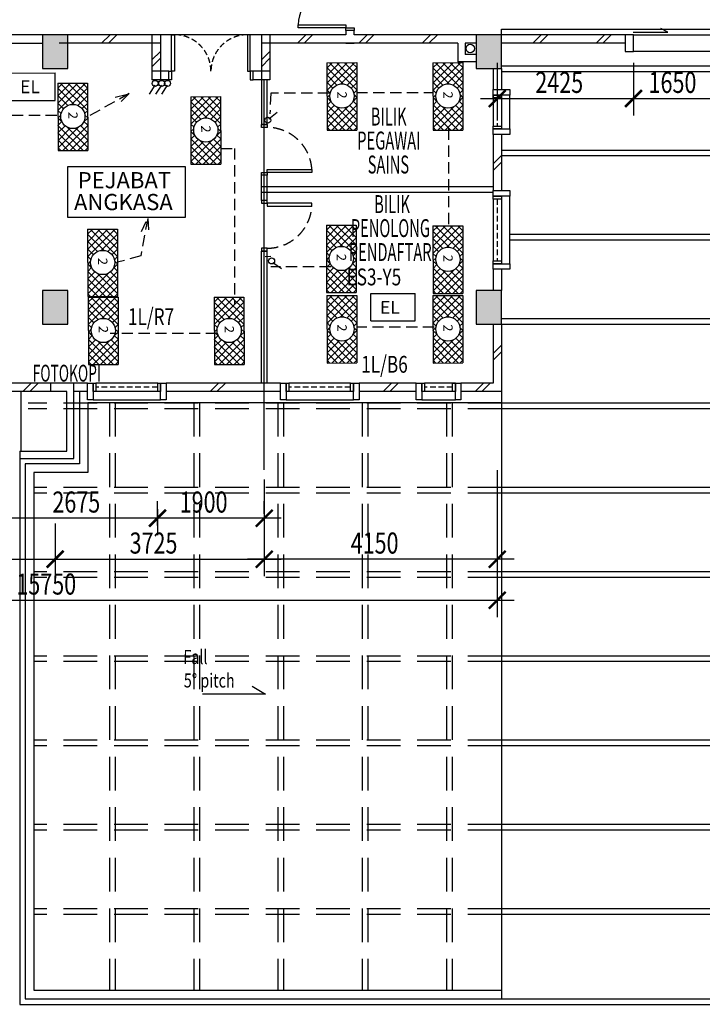
# Model space of a CAD drawing. Extents: x -106 to 162693, y 3828 to 118030.
# Drawn here: x 23912 to 36069, y 21479 to 39005 of the extents above; entities that cross this region are included whole.
import ezdxf

# ---------------------------------------------------------------- set-up
doc = ezdxf.new("R2010")
doc.units = 0
doc.header["$LTSCALE"] = 800
doc.header["$MEASUREMENT"] = 0
doc.linetypes.add('HIDDEN', pattern=[0.375, 0.25, -0.125])
for name, color, linetype in [('$AUDIT-BAD-LAYER', 7, 'Continuous'), ('AR-WL HATCH', 9, 'Continuous'), ('ELECT', 7, 'Continuous'), ('LIGHT', 2, 'Continuous')]:
    doc.layers.add(name, color=color, linetype=linetype)
doc.styles.add('ARIAL', font='ARIAL.TTF', dxfattribs={"height": 100})
doc.styles.add('ROMANS', font='romans.shx', dxfattribs={"width": 0.75})
doc.styles.add('ROMANS-SPEC', font='ROMANS.shx', dxfattribs={"width": 0.85})
doc.styles.add('TX3', font='romans.shx', dxfattribs={"width": 0.75})
doc.dimstyles.new('D-150', dxfattribs={"dimtxt": 325, "dimasz": 250, "dimexe": 250, "dimexo": 150, "dimgap": 100, "dimtad": 1, "dimdec": 0, "dimzin": 0, "dimdsep": 46, "dimtxsty": 'ROMANS-SPEC', "dimblk": 'ARCHTICK', "dimcen": 0, "dimdle": 250, "dimclrd": 9, "dimclre": 9, "dimclrt": 7, "dimadec": 0, "dimazin": 0, "dimtfac": 1, "dimtdec": 0, "dimtix": 1, "dimtmove": 2, "dimatfit": 0, "dimfxl": 60, "dimtolj": 1, "dimtzin": 0, "dimarcsym": 1})

# ---------------------------------------------------------------- blocks, each defined once
blk = doc.blocks.new('*X81')
at = {"color": 0, "linetype": 'Continuous'}
for p, q in [((70908, 42402), (71394, 42889)), ((70908, 42535), (71262, 42889)), ((70908, 42668), (71129, 42889)), ((70908, 42800), (70996, 42889)), ((71397, 42359), (70908, 42848)), ((71288, 42601), (70999, 42889)), ((71306, 42715), (71132, 42889)), ((71363, 42790), (71265, 42889)), ((71452, 42834), (71397, 42889)), ((71477, 42839), (71527, 42889)), ((71604, 42815), (71530, 42889)), ((71591, 42821), (71659, 42889)), ((71660, 42359), (72108, 42807)), ((72108, 42444), (71662, 42889)), ((71667, 42764), (71792, 42889)), ((71693, 42525), (72057, 42889)), ((71711, 42676), (71925, 42889)), ((72108, 42576), (71795, 42889)), ((72108, 42709), (71928, 42889)), ((72108, 42841), (72060, 42889)), ((71264, 42359), (70908, 42716)), ((70997, 42359), (71288, 42650)), ((72060, 42359), (71692, 42727)), ((71792, 42359), (72108, 42674)), ((71132, 42359), (70908, 42583)), ((70999, 42359), (70908, 42450)), ((71129, 42359), (71306, 42535)), ((71262, 42359), (71363, 42460)), ((71395, 42359), (71451, 42415)), ((71527, 42359), (71602, 42434)), ((71662, 42359), (71592, 42429)), ((71795, 42359), (71667, 42486)), ((71927, 42359), (71712, 42574)), ((71925, 42359), (72108, 42542)), ((71529, 42359), (71478, 42410)), ((72057, 42359), (72108, 42409))]:
    blk.add_line(p, q, dxfattribs=at)
blk = doc.blocks.new('_ArchTick')
at = {"color": 0, "linetype": 'ByBlock', "const_width": 0.15}
blk.add_lwpolyline([(-0.5, -0.5), (0.5, 0.5)], dxfattribs=at)

msp = doc.modelspace()

# ---------------------------------------------------------------- linework, layer by layer
at = {"layer": '$AUDIT-BAD-LAYER', "color": 1}
for p, q in [((23755, 38055, 2200), (24543, 38056, 2200)), ((24544, 37567, 2200), (24543, 38056, 2200)), ((23756, 37567, 2200), (24544, 37567, 2200)), ((30166, 33643, 2200), (30166, 34132, 2200)), ((30166, 34132, 2200), (30954, 34131, 2200)), ((30954, 33642, 2200), (30954, 34131, 2200)), ((30166, 33643, 2200), (30954, 33642, 2200))]:
    msp.add_line(p, q, dxfattribs=at)
at = {"color": 8, "ltscale": 2}
for p, q in [((28869, 38862, 2200), (28869, 38912, 2200)), ((28869, 38912, 2200), (29718, 38912, 2200)), ((29718, 38912, 2200), (29718, 38862, 2200)), ((24318, 38737, 2200), (17043, 38737, 2200)), ((26418, 38737, 2200), (24618, 38737, 2200)), ((29718, 38737, 2200), (26418, 38737, 2200)), ((26418, 38737, 2200), (26418, 38587, 2200)), ((26418, 38737, 2200), (26418, 37937, 2200)), ((26618, 38087, 2200), (26618, 38737, 2200)), ((26618, 38737, 2200), (26668, 38737, 2200)), ((26668, 38737, 2200), (26668, 38087, 2200)), ((28018, 38737, 2200), (27968, 38737, 2200)), ((27968, 38737, 2200), (27968, 38087, 2200)), ((28018, 38087, 2200), (28018, 38737, 2200)), ((29718, 38862, 2200), (28869, 38862, 2200)), ((29718, 38812, 2200), (29718, 38862, 2200)), ((29718, 38862, 2200), (29868, 38862, 2200)), ((29868, 38812, 2200), (29718, 38812, 2200)), ((29868, 38812, 2200), (29718, 38812, 2200)), ((29718, 38812, 2200), (29718, 38737, 2200)), ((29868, 38862, 2200), (29868, 38812, 2200)), ((29868, 38737, 2200), (29868, 38812, 2200)), ((32043, 38737, 2200), (29868, 38737, 2200)), ((32493, 38837, 2200), (42186, 38837, 2200)), ((32493, 38737, 2200), (32493, 38837, 2200)), ((34693, 38737, 2200), (32493, 38737, 2200)), ((34843, 38737, 2200), (34693, 38737, 2200)), ((34693, 38737, 2200), (34693, 38437, 2200)), ((34843, 38737, 2200), (36493, 38737, 2200)), ((34843, 38437, 2200), (34843, 38737, 2200)), ((17043, 38587, 2200), (24318, 38587, 2200)), ((26418, 38587, 2200), (24618, 38587, 2200)), ((31713, 38587, 2200), (28218, 38587, 2200)), ((29718, 38587, 2200), (29868, 38587, 2200)), ((31713, 38587, 2200), (31713, 38257, 2200)), ((31843, 38587, 2200), (31843, 38387, 2200)), ((32043, 38587, 2200), (31843, 38587, 2200)), ((34693, 38587, 2200), (32493, 38587, 2200)), ((32043, 38387, 2200), (31843, 38387, 2200)), ((34693, 38437, 2200), (34843, 38437, 2200)), ((36493, 38437, 2200), (34843, 38437, 2200)), ((32043, 38257, 2200), (31713, 38257, 2200)), ((26568, 38087, 2200), (26268, 38087, 2200)), ((26568, 37937, 2200), (26568, 38087, 2200)), ((26568, 38087, 2200), (26618, 38087, 2200)), ((26618, 38087, 2200), (26618, 37937, 2200)), ((26668, 38087, 2200), (26618, 38087, 2200)), ((27968, 38087, 2200), (28018, 38087, 2200)), ((28068, 38087, 2200), (28018, 38087, 2200)), ((28018, 38087, 2200), (28018, 37937, 2200)), ((28068, 37937, 2200), (28068, 38087, 2200)), ((28368, 38087, 2200), (28068, 38087, 2200)), ((28068, 37937, 2200), (28068, 38087, 2200)), ((32343, 38137, 2200), (32343, 37762, 2200)), ((32493, 38137, 2200), (32493, 37762, 2200)), ((26568, 37937, 2200), (26268, 37937, 2200)), ((26618, 37937, 2200), (26568, 37937, 2200)), ((28018, 37937, 2200), (28068, 37937, 2200)), ((28368, 37937, 2200), (28068, 37937, 2200)), ((28218, 37937, 2200), (28218, 37137, 2200)), ((28318, 37137, 2200), (28318, 37937, 2200)), ((32343, 37762, 2200), (32643, 37762, 2200)), ((32343, 37662, 2200), (32343, 37762, 2200)), ((32643, 37762, 2200), (32643, 37662, 2200)), ((32643, 37662, 2200), (32343, 37662, 2200)), ((32643, 37062, 2200), (32643, 37662, 2200)), ((28318, 37137, 2200), (28218, 37137, 2200)), ((32343, 37062, 2200), (32643, 37062, 2200)), ((32343, 36962, 2200), (32343, 37062, 2200)), ((32643, 37062, 2200), (32643, 36962, 2200)), ((32343, 36962, 2200), (32343, 35962, 2200)), ((32643, 36962, 2200), (32343, 36962, 2200)), ((32493, 36962, 2200), (32493, 35962, 2200)), ((28218, 35787, 2200), (28218, 36237, 2200)), ((28318, 36237, 2200), (28218, 36237, 2200)), ((28318, 35787, 2200), (28318, 36237, 2200)), ((28218, 36037, 2200), (32343, 36037, 2200)), ((28218, 35937, 2200), (32343, 35937, 2200)), ((32343, 35962, 2200), (32643, 35962, 2200)), ((32343, 35862, 2200), (32343, 35962, 2200)), ((32643, 35962, 2200), (32643, 35862, 2200)), ((28318, 35787, 2200), (28218, 35787, 2200)), ((32643, 35862, 2200), (32343, 35862, 2200)), ((32643, 34662, 2200), (32643, 35862, 2200)), ((28218, 32537, 2200), (28218, 34887, 2200)), ((28318, 34887, 2200), (28218, 34887, 2200)), ((28318, 32537, 2200), (28318, 34887, 2200)), ((28383, 34788, 2200), (28283, 34782, 2200)), ((32343, 34662, 2200), (32643, 34662, 2200)), ((32343, 34562, 2200), (32343, 34662, 2200)), ((32343, 34562, 2200), (32343, 34187, 2200)), ((32643, 34562, 2200), (32343, 34562, 2200)), ((32493, 34562, 2200), (32493, 34187, 2200)), ((32643, 34662, 2200), (32643, 34562, 2200)), ((32343, 33587, 2200), (32343, 32537, 2200)), ((32493, 33587, 2200), (32493, 32387, 2200)), ((24468, 32537, 2200), (22913, 32537, 2200)), ((24468, 32387, 2200), (24468, 32537, 2200)), ((24877, 32537, 2200), (24468, 32537, 2200)), ((25121, 32537, 2200), (24877, 32537, 2200)), ((24877, 31197, 2200), (24877, 32537, 2200)), ((25121, 32237, 2200), (25121, 32537, 2200)), ((25121, 32537, 2200), (25221, 32537, 2200)), ((25221, 32537, 2200), (25221, 32237, 2200)), ((26421, 32237, 2200), (26421, 32537, 2200)), ((26421, 32537, 2200), (26521, 32537, 2200)), ((28555, 32537, 2200), (26521, 32537, 2200)), ((26521, 32537, 2200), (26521, 32237, 2200)), ((28555, 32237, 2200), (28555, 32537, 2200)), ((28555, 32537, 2200), (28655, 32537, 2200)), ((28655, 32537, 2200), (28655, 32237, 2200)), ((29855, 32237, 2200), (29855, 32537, 2200)), ((29855, 32537, 2200), (29955, 32537, 2200)), ((30971, 32537, 2200), (29955, 32537, 2200)), ((29955, 32537, 2200), (29955, 32237, 2200)), ((30971, 32237, 2200), (30971, 32537, 2200)), ((30971, 32537, 2200), (31071, 32537, 2200)), ((31071, 32537, 2200), (31071, 32237, 2200)), ((31671, 32237, 2200), (31671, 32537, 2200)), ((31671, 32537, 2200), (31771, 32537, 2200)), ((32343, 32537, 2200), (31771, 32537, 2200)), ((31771, 32537, 2200), (31771, 32237, 2200)), ((24468, 32387, 2200), (22913, 32387, 2200)), ((24752, 32387, 2200), (24468, 32387, 2200)), ((24752, 31322, 2200), (24752, 32387, 2200)), ((25121, 32387, 2200), (24877, 32387, 2200)), ((28555, 32387, 2200), (26521, 32387, 2200)), ((28893, 32387, 2200), (28655, 32387, 2200)), ((30971, 32387, 2200), (29955, 32387, 2200)), ((31143, 32387, 2200), (31071, 32387, 2200)), ((32493, 32387, 2200), (31771, 32387, 2200)), ((25221, 32237, 2200), (25121, 32237, 2200)), ((25221, 32237, 2200), (26421, 32237, 2200)), ((26521, 32237, 2200), (26421, 32237, 2200)), ((28655, 32237, 2200), (28555, 32237, 2200)), ((28655, 32237, 2200), (29855, 32237, 2200)), ((29955, 32237, 2200), (29855, 32237, 2200)), ((31071, 32237, 2200), (30971, 32237, 2200)), ((31071, 32237, 2200), (31671, 32237, 2200)), ((31771, 32237, 2200), (31671, 32237, 2200)), ((23912, 31322, 2200), (23912, 31197, 2200)), ((23912, 31322, 2200), (24752, 31322, 2200)), ((23912, 31197, 2200), (24877, 31197, 2200))]:
    msp.add_line(p, q, dxfattribs=at)
at = {"color": 8}
for p, q in [((24768, 38737, 2200), (24318, 38737, 2200)), ((24318, 38737, 2200), (24318, 38137, 2200)), ((24768, 38737, 2200), (24318, 38737, 2200)), ((24318, 38737, 2200), (24318, 38137, 2200)), ((24768, 38737, 2200), (24318, 38737, 2200)), ((24318, 38737, 2200), (24318, 38137, 2200)), ((24768, 38137, 2200), (24768, 38737, 2200)), ((24768, 38137, 2200), (24768, 38737, 2200)), ((24768, 38137, 2200), (24768, 38737, 2200)), ((26268, 38737, 2200), (26268, 37937, 2200)), ((28218, 38737, 2200), (28218, 37937, 2200)), ((28368, 38737, 2200), (28368, 37937, 2200)), ((32493, 38737, 2200), (32043, 38737, 2200)), ((32043, 38737, 2200), (32043, 38137, 2200)), ((32493, 38737, 2200), (32043, 38737, 2200)), ((32043, 38737, 2200), (32043, 38137, 2200)), ((32493, 38737, 2200), (32043, 38737, 2200)), ((32043, 38737, 2200), (32043, 38137, 2200)), ((32493, 38737, 2200), (32043, 38737, 2200)), ((32043, 38737, 2200), (32043, 38137, 2200)), ((32493, 38137, 2200), (32493, 38737, 2200)), ((32493, 38137, 2200), (32493, 38737, 2200)), ((32493, 38137, 2200), (32493, 38737, 2200)), ((32493, 38137, 2200), (32493, 38737, 2200)), ((34839, 38781, 2200), (35455, 38781, 2200)), ((35455, 38781, 2200), (35331, 38850, 2200)), ((32418, 38237, 2200), (32418, 37301, 2200)), ((34843, 38237, 2200), (34843, 37301, 2200)), ((34843, 38237, 2200), (34843, 37301, 2200)), ((24318, 38137, 2200), (24768, 38137, 2200)), ((24318, 38137, 2200), (24768, 38137, 2200)), ((24318, 38137, 2200), (24768, 38137, 2200)), ((32043, 38137, 2200), (32493, 38137, 2200)), ((32043, 38137, 2200), (32493, 38137, 2200)), ((32043, 38137, 2200), (32493, 38137, 2200)), ((32043, 38137, 2200), (32493, 38137, 2200)), ((28268, 30992, 2200), (28268, 37937, 2200)), ((32118, 37601, 2200), (35143, 37601, 2200)), ((32343, 37662, 2200), (32343, 37112, 2200)), ((32343, 37612, 2200), (32343, 37662, 2200)), ((32343, 37662, 2200), (32493, 37662, 2200)), ((32493, 37612, 2200), (32343, 37612, 2200)), ((32493, 37662, 2200), (32493, 37112, 2200)), ((32493, 37662, 2200), (32493, 37612, 2200)), ((34543, 37601, 2200), (36793, 37601, 2200)), ((28218, 37087, 2200), (28218, 37137, 2200)), ((28218, 37137, 2200), (28318, 37137, 2200)), ((28318, 37087, 2200), (28218, 37087, 2200)), ((28318, 37137, 2200), (28318, 37087, 2200)), ((32343, 37062, 2200), (32343, 37112, 2200)), ((32343, 37112, 2200), (32493, 37112, 2200)), ((32493, 37062, 2200), (32343, 37062, 2200)), ((32493, 37112, 2200), (32493, 37062, 2200)), ((24769, 36389, 2200), (26861, 36389, 2200)), ((24769, 35481, 2200), (24769, 36389, 2200)), ((26861, 36389, 2200), (26861, 35481, 2200)), ((28218, 36237, 2200), (28218, 36287, 2200)), ((28218, 36287, 2200), (28318, 36287, 2200)), ((28318, 36287, 2200), (28318, 36337, 2200)), ((28318, 36337, 2200), (29116, 36337, 2200)), ((28318, 36287, 2200), (28318, 36237, 2200)), ((29116, 36287, 2200), (28318, 36287, 2200)), ((29116, 36337, 2200), (29116, 36287, 2200)), ((28318, 36237, 2200), (28218, 36237, 2200)), ((28218, 35787, 2200), (28218, 35737, 2200)), ((28318, 35787, 2200), (28218, 35787, 2200)), ((28318, 35737, 2200), (28318, 35787, 2200)), ((32343, 35812, 2200), (32343, 35862, 2200)), ((32343, 35862, 2200), (32493, 35862, 2200)), ((32343, 35812, 2200), (32343, 34712, 2200)), ((32493, 35812, 2200), (32343, 35812, 2200)), ((32493, 35862, 2200), (32493, 35812, 2200)), ((32493, 35812, 2200), (32493, 34712, 2200)), ((28218, 35737, 2200), (28318, 35737, 2200)), ((29116, 35737, 2200), (28318, 35737, 2200)), ((28318, 35737, 2200), (28318, 35687, 2200)), ((28318, 35687, 2200), (29116, 35687, 2200)), ((29116, 35687, 2200), (29116, 35737, 2200)), ((26861, 35481, 2200), (24769, 35481, 2200)), ((28218, 34937, 2200), (28218, 34887, 2200)), ((28318, 34937, 2200), (28218, 34937, 2200)), ((28218, 34887, 2200), (28318, 34887, 2200)), ((28318, 34887, 2200), (28318, 34937, 2200)), ((32343, 34662, 2200), (32343, 34712, 2200)), ((32343, 34712, 2200), (32493, 34712, 2200)), ((32493, 34712, 2200), (32493, 34662, 2200)), ((32493, 34662, 2200), (32343, 34662, 2200)), ((24768, 34187, 2200), (24318, 34187, 2200)), ((24318, 34187, 2200), (24318, 33587, 2200)), ((24768, 34187, 2200), (24318, 34187, 2200)), ((24318, 34187, 2200), (24318, 33587, 2200)), ((24768, 34187, 2200), (24318, 34187, 2200)), ((24318, 34187, 2200), (24318, 33587, 2200)), ((24768, 33587, 2200), (24768, 34187, 2200)), ((24768, 33587, 2200), (24768, 34187, 2200)), ((24768, 33587, 2200), (24768, 34187, 2200)), ((32493, 34187, 2200), (32043, 34187, 2200)), ((32043, 34187, 2200), (32043, 33587, 2200)), ((32493, 34187, 2200), (32043, 34187, 2200)), ((32043, 34187, 2200), (32043, 33587, 2200)), ((32493, 34187, 2200), (32043, 34187, 2200)), ((32043, 34187, 2200), (32043, 33587, 2200)), ((32493, 34187, 2200), (32043, 34187, 2200)), ((32043, 34187, 2200), (32043, 33587, 2200)), ((32493, 33587, 2200), (32493, 34187, 2200)), ((32493, 33587, 2200), (32493, 34187, 2200)), ((32493, 33587, 2200), (32493, 34187, 2200)), ((32493, 33587, 2200), (32493, 34187, 2200)), ((24318, 33587, 2200), (24768, 33587, 2200)), ((24318, 33587, 2200), (24768, 33587, 2200)), ((24318, 33587, 2200), (24768, 33587, 2200)), ((32043, 33587, 2200), (32493, 33587, 2200)), ((32043, 33587, 2200), (32493, 33587, 2200)), ((32043, 33587, 2200), (32493, 33587, 2200)), ((32043, 33587, 2200), (32493, 33587, 2200)), ((25221, 32387, 2200), (25221, 32537, 2200)), ((25221, 32537, 2200), (25271, 32537, 2200)), ((26371, 32537, 2200), (25271, 32537, 2200)), ((25271, 32537, 2200), (25271, 32387, 2200)), ((26371, 32387, 2200), (26371, 32537, 2200)), ((26371, 32537, 2200), (26421, 32537, 2200)), ((26421, 32537, 2200), (26421, 32387, 2200)), ((28655, 32387, 2200), (28655, 32537, 2200)), ((28655, 32537, 2200), (28705, 32537, 2200)), ((29805, 32537, 2200), (28705, 32537, 2200)), ((28705, 32537, 2200), (28705, 32387, 2200)), ((29805, 32387, 2200), (29805, 32537, 2200)), ((29805, 32537, 2200), (29855, 32537, 2200)), ((29855, 32537, 2200), (29855, 32387, 2200)), ((31071, 32387, 2200), (31071, 32537, 2200)), ((31071, 32537, 2200), (31121, 32537, 2200)), ((31671, 32537, 2200), (31121, 32537, 2200)), ((31121, 32537, 2200), (31121, 32387, 2200)), ((31621, 32387, 2200), (31621, 32537, 2200)), ((31621, 32537, 2200), (31671, 32537, 2200)), ((31671, 32537, 2200), (31671, 32387, 2200)), ((23937, 31322, 2200), (23937, 32387, 2200)), ((25271, 32387, 2200), (25221, 32387, 2200)), ((26371, 32387, 2200), (25271, 32387, 2200)), ((26421, 32387, 2200), (26371, 32387, 2200)), ((28705, 32387, 2200), (28655, 32387, 2200)), ((29805, 32387, 2200), (28705, 32387, 2200)), ((29855, 32387, 2200), (29805, 32387, 2200)), ((31121, 32387, 2200), (31071, 32387, 2200)), ((31671, 32387, 2200), (31121, 32387, 2200)), ((31671, 32387, 2200), (31621, 32387, 2200)), ((32418, 30986, 2200), (32418, 29102, 2200)), ((28268, 30822, 2200), (28268, 29102, 2200)), ((28268, 30804, 2200), (28268, 29102, 2200)), ((26368, 29999, 2200), (26368, 30432, 2200)), ((28268, 30210, 2200), (28268, 30432, 2200)), ((26368, 30295, 2200), (26368, 29832, 2200)), ((23993, 30132, 2200), (20468, 30132, 2200)), ((26668, 30132, 2200), (23393, 30132, 2200)), ((24543, 30040, 2200), (24543, 29102, 2200)), ((28568, 30132, 2200), (26068, 30132, 2200)), ((24543, 29701, 2200), (24543, 29102, 2200)), ((32418, 29563, 2200), (32418, 28372, 2200)), ((20243, 29402, 2200), (24843, 29402, 2200)), ((24243, 29402, 2200), (28568, 29402, 2200)), ((32718, 29402, 2200), (27968, 29402, 2200)), ((16368, 28672, 2200), (32718, 28672, 2200)), ((27463, 27001, 2200), (27165, 27002, 2200)), ((27822, 27000, 2200), (27463, 27001, 2200)), ((27463, 27001, 2200), (27463, 27001, 2200)), ((28288, 26999, 2200), (27822, 27000, 2200)), ((27822, 27000, 2200), (27822, 27000, 2200)), ((28055, 27140, 2200), (28288, 26999, 2200))]:
    msp.add_line(p, q, dxfattribs=at)
at = {"color": 8, "ltscale": 25}
for p, q in [((25371, 38587, 2200), (25521, 38737, 2200)), ((25491, 38587, 2200), (25641, 38737, 2200)), ((28859, 38587, 2200), (29009, 38737, 2200)), ((28979, 38587, 2200), (29129, 38737, 2200)), ((29952, 38587, 2200), (30102, 38737, 2200)), ((30072, 38587, 2200), (30222, 38737, 2200)), ((31081, 38587, 2200), (31231, 38737, 2200)), ((31201, 38587, 2200), (31351, 38737, 2200)), ((26268, 38289, 2200), (26418, 38439, 2200)), ((28218, 38289, 2200), (28368, 38439, 2200)), ((26268, 38168, 2200), (26418, 38318, 2200)), ((28218, 38168, 2200), (28368, 38318, 2200)), ((32343, 36439, 2200), (32493, 36589, 2200)), ((32343, 36318, 2200), (32493, 36468, 2200)), ((32343, 33064, 2200), (32493, 33214, 2200)), ((32343, 32944, 2200), (32493, 33094, 2200)), ((23969, 32387, 2200), (24119, 32537, 2200)), ((24090, 32387, 2200), (24240, 32537, 2200)), ((27305, 32387, 2200), (27455, 32537, 2200)), ((27425, 32387, 2200), (27575, 32537, 2200)), ((30383, 32387, 2200), (30533, 32537, 2200)), ((30504, 32387, 2200), (30654, 32537, 2200)), ((32023, 32387, 2200), (32173, 32537, 2200)), ((32143, 32387, 2200), (32293, 32537, 2200))]:
    msp.add_line(p, q, dxfattribs=at)
at = {"color": 8, "linetype": 'Continuous', "ltscale": 3}
for p, q in [((44514, 38179, 2200), (32493, 38179, 2200)), ((44541, 38079, 2200), (32493, 38079, 2200)), ((44916, 36679, 2200), (32493, 36679, 2200)), ((44943, 36579, 2200), (32493, 36579, 2200)), ((45318, 35179, 2200), (32643, 35179, 2200)), ((45345, 35079, 2200), (32643, 35079, 2200)), ((45720, 33679, 2200), (32493, 33679, 2200)), ((45747, 33579, 2200), (32493, 33579, 2200)), ((24977, 32387, 2200), (24977, 31097, 2200)), ((32493, 32387, 2200), (32493, 21579, 2200)), ((32493, 32187, 2200), (25127, 32187, 2200)), ((25127, 32187, 2200), (25127, 30947, 2200)), ((46122, 32179, 2200), (32493, 32179, 2200)), ((46148, 32079, 2200), (32493, 32079, 2200)), ((23912, 31197, 2200), (23912, 21479, 2200)), ((24977, 31097, 2200), (24012, 31097, 2200)), ((24012, 31097, 2200), (24012, 21579, 2200)), ((25127, 30947, 2200), (24162, 30947, 2200)), ((24162, 30947, 2200), (24162, 21729, 2200)), ((46524, 30679, 2200), (32493, 30679, 2200)), ((46550, 30579, 2200), (32493, 30579, 2200)), ((46926, 29179, 2200), (32493, 29179, 2200)), ((46952, 29079, 2200), (32493, 29079, 2200)), ((47327, 27679, 2200), (32493, 27679, 2200)), ((47354, 27579, 2200), (32493, 27579, 2200)), ((47729, 26179, 2200), (32493, 26179, 2200)), ((47756, 26079, 2200), (32493, 26079, 2200)), ((48131, 24679, 2200), (32493, 24679, 2200)), ((48158, 24579, 2200), (32493, 24579, 2200)), ((47826, 23179, 2200), (32493, 23179, 2200)), ((47459, 23079, 2200), (32493, 23079, 2200)), ((24012, 21579, 2200), (41875, 21579, 2200)), ((24162, 21729, 2200), (32493, 21729, 2200)), ((23912, 21479, 2200), (41888, 21479, 2200))]:
    msp.add_line(p, q, dxfattribs=at)
at = {"color": 8, "linetype": 'HIDDEN', "ltscale": 0.5}
for p, q in [((32418, 37612, 2200), (32418, 37112, 2200)), ((32418, 35812, 2200), (32418, 34712, 2200)), ((26371, 32462, 2200), (25271, 32462, 2200)), ((29805, 32462, 2200), (28705, 32462, 2200)), ((31621, 32462, 2200), (31121, 32462, 2200))]:
    msp.add_line(p, q, dxfattribs=at)
at = {"color": 8, "linetype": 'HIDDEN', "ltscale": 3}
for p, q in [((32493, 32179, 2200), (24062, 32179, 2200)), ((32493, 32079, 2200), (24062, 32079, 2200)), ((25512, 32187, 2200), (25512, 21729, 2200)), ((25612, 32187, 2200), (25612, 21729, 2200)), ((27012, 32187, 2200), (27012, 21729, 2200)), ((27112, 32187, 2200), (27112, 21729, 2200)), ((28512, 32187, 2200), (28512, 21729, 2200)), ((28612, 32187, 2200), (28612, 21729, 2200)), ((30012, 32187, 2200), (30012, 21729, 2200)), ((30112, 32187, 2200), (30112, 21729, 2200)), ((31512, 32187, 2200), (31512, 21729, 2200)), ((31612, 32187, 2200), (31612, 21729, 2200)), ((32493, 30679, 2200), (24162, 30679, 2200)), ((32493, 30579, 2200), (24162, 30579, 2200)), ((32493, 29179, 2200), (24162, 29179, 2200)), ((32493, 29079, 2200), (24162, 29079, 2200)), ((32493, 27679, 2200), (24162, 27679, 2200)), ((32493, 27579, 2200), (24162, 27579, 2200)), ((32493, 26179, 2200), (24162, 26179, 2200)), ((32493, 26079, 2200), (24162, 26079, 2200)), ((32493, 24679, 2200), (24162, 24679, 2200)), ((32493, 24579, 2200), (24162, 24579, 2200)), ((32493, 23179, 2200), (24162, 23179, 2200)), ((32493, 23079, 2200), (24162, 23079, 2200))]:
    msp.add_line(p, q, dxfattribs=at)
at = {"color": 0, "linetype": 'ByBlock', "const_width": 45, "elevation": 2200}
for points in [[(32568, 37751), (32268, 37451)], [(34693, 37451), (34993, 37751)], [(34993, 37751), (34693, 37451)], [(26518, 30282), (26218, 29982)], [(26218, 29982), (26518, 30282)], [(28118, 29982), (28418, 30282)], [(24693, 29552), (24393, 29252)], [(24393, 29252), (24693, 29552)], [(28118, 29252), (28418, 29552)], [(28418, 29552), (28118, 29252)], [(32268, 29252), (32568, 29552)], [(32268, 28522), (32568, 28822)]]:
    msp.add_lwpolyline(points, dxfattribs=at)
at = {"color": 8}
msp.add_circle((31937, 38492, 2200), 75, dxfattribs=at)
at = {"color": 8, "ltscale": 2}
msp.add_arc((29718, 38862, 2200), 850, 90, 176.6277, dxfattribs=at)
at = {"color": 8, "linetype": 'HIDDEN', "ltscale": 0.5}
for centre, start, end in [((26668, 38087, 2200), 0, 90), ((27968, 38087, 2200), 90, 180)]:
    msp.add_arc(centre, 650, start, end, dxfattribs=at)
at = {"color": 8, "linetype": 'HIDDEN'}
for centre, start, end in [((28318, 36287, 2200), 3.5833, 90), ((28318, 35737, 2200), 270, 356.4167)]:
    msp.add_arc(centre, 800, start, end, dxfattribs=at)
at = {"color": 8}
for points in [[(24318, 38737, 2200), (24768, 38737, 2200), (24318, 38137, 2200), (24768, 38137, 2200)], [(32043, 38737, 2200), (32493, 38737, 2200), (32043, 38137, 2200), (32493, 38137, 2200)], [(24318, 34187, 2200), (24768, 34187, 2200), (24318, 33587, 2200), (24768, 33587, 2200)], [(32043, 34187, 2200), (32493, 34187, 2200), (32043, 33587, 2200), (32493, 33587, 2200)]]:
    msp.add_solid(points, dxfattribs=at)
at = {"layer": 'AR-WL HATCH', "color": 9, "ltscale": 25}
for p, q in [((33050, 38587, 2200), (33200, 38737, 2200)), ((33170, 38587, 2200), (33320, 38737, 2200)), ((34178, 38587, 2200), (34328, 38737, 2200)), ((34298, 38587, 2200), (34448, 38737, 2200))]:
    msp.add_line(p, q, dxfattribs=at)
at = {"layer": 'ELECT', "color": 2, "linetype": 'Continuous'}
for p, q in [((26317, 37839, 2200), (26216, 37680, 2200)), ((26435, 37839, 2200), (26333, 37680, 2200)), ((26538, 37839, 2200), (26437, 37680, 2200)), ((28347, 37243, 2200), (28495, 37360, 2200)), ((28418, 34683, 2200), (28572, 34574, 2200))]:
    msp.add_line(p, q, dxfattribs=at)
at = {"layer": 'ELECT', "color": 1, "linetype": 'HIDDEN'}
for p, q in [((29909, 37710, 2200), (31277, 37710, 2200)), ((31294, 33532, 2200), (29909, 33532, 2200)), ((27429, 33419, 2200), (25521, 33419, 2200))]:
    msp.add_line(p, q, dxfattribs=at)
at = {"layer": 'ELECT', "color": 2, "linetype": 'Continuous'}
for centre in [(26324, 37871, 2200), (26442, 37871, 2200), (26545, 37871, 2200), (28330, 37216, 2200), (28399, 34710, 2200)]:
    msp.add_circle(centre, 53.1, dxfattribs=at)
at = {"layer": 'LIGHT', "color": 3}
for p, q in [((29385, 38239, 2200), (29915, 38240, 2200)), ((29385, 38239, 2200), (29388, 37039, 2200)), ((29915, 38240, 2200), (29918, 37040, 2200)), ((31272, 38239, 2200), (31802, 38240, 2200)), ((31272, 38239, 2200), (31275, 37039, 2200)), ((31802, 38240, 2200), (31805, 37040, 2200)), ((24592, 37876, 2200), (25122, 37877, 2200)), ((24592, 37876, 2200), (24595, 36676, 2200)), ((25122, 37877, 2200), (25125, 36677, 2200)), ((26960, 37634, 2200), (27490, 37635, 2200)), ((26960, 37634, 2200), (26963, 36434, 2200)), ((27490, 37635, 2200), (27493, 36435, 2200)), ((29388, 37039, 2200), (29918, 37040, 2200)), ((31275, 37039, 2200), (31805, 37040, 2200)), ((24595, 36676, 2200), (25125, 36677, 2200)), ((26963, 36434, 2200), (27493, 36435, 2200)), ((25122, 35277, 2200), (25652, 35278, 2200)), ((25122, 35277, 2200), (25125, 34077, 2200)), ((25652, 35278, 2200), (25655, 34078, 2200)), ((29374, 35348, 2200), (29904, 35349, 2200)), ((29374, 35348, 2200), (29376, 34148, 2200)), ((29904, 35349, 2200), (29906, 34149, 2200)), ((31272, 35333, 2200), (31802, 35334, 2200)), ((31272, 35333, 2200), (31274, 34133, 2200)), ((31802, 35334, 2200), (31804, 34134, 2200)), ((25125, 34077, 2200), (25655, 34078, 2200)), ((25133, 34067, 2200), (25663, 34068, 2200)), ((25133, 34067, 2200), (25136, 32867, 2200)), ((25663, 34068, 2200), (25666, 32868, 2200)), ((27376, 34067, 2200), (27906, 34068, 2200)), ((27376, 34067, 2200), (27379, 32867, 2200)), ((27906, 34068, 2200), (27909, 32868, 2200)), ((29376, 34148, 2200), (29906, 34149, 2200)), ((29385, 34094, 2200), (29915, 34095, 2200)), ((29385, 34094, 2200), (29387, 32894, 2200)), ((29915, 34095, 2200), (29917, 32895, 2200)), ((31272, 34094, 2200), (31802, 34095, 2200)), ((31272, 34094, 2200), (31274, 32894, 2200)), ((31274, 34133, 2200), (31804, 34134, 2200)), ((31802, 34095, 2200), (31804, 32895, 2200)), ((25136, 32867, 2200), (25666, 32868, 2200)), ((27379, 32867, 2200), (27909, 32868, 2200)), ((29387, 32894, 2200), (29917, 32895, 2200)), ((31274, 32894, 2200), (31804, 32895, 2200))]:
    msp.add_line(p, q, dxfattribs=at)
at = {"layer": 'LIGHT', "color": 1, "linetype": 'HIDDEN'}
for p, q in [((28383, 37694, 2200), (28368, 37327, 2200)), ((29424, 37694, 2200), (28383, 37694, 2200)), ((24574, 37302, 2200), (22483, 37302, 2200)), ((31547, 37066, 2200), (31547, 35309, 2200)), ((27496, 36714, 2200), (27735, 36714, 2200)), ((27735, 36714, 2200), (27735, 33942, 2200)), ((29454, 34605, 2200), (28383, 34605, 2200))]:
    msp.add_line(p, q, dxfattribs=at)
at = {"layer": 'LIGHT', "color": 1, "linetype": 'Continuous'}
for centre in [(29652, 37645, 2200), (31539, 37645, 2200), (24859, 37282, 2200), (27227, 37040, 2200), (25389, 34683, 2200), (29641, 34754, 2200), (31539, 34739, 2200), (25400, 33473, 2200), (27643, 33473, 2200), (29652, 33500, 2200), (31539, 33500, 2200)]:
    msp.add_circle(centre, 216, dxfattribs=at)

# ---------------------------------------------------------------- block references
at = {"layer": 'LIGHT', "color": 8, "linetype": 'Continuous', "rotation": -89.88074180276062}
for p in [(-13121, 109058, 2200), (-11234, 109058, 2200), (-17914, 108695, 2200), (-15546, 108453, 2200), (-17384, 106096, 2200), (-13133, 106167, 2200), (-11235, 106152, 2200), (-17373, 104886, 2200), (-15130, 104886, 2200), (-13122, 104913, 2200), (-11235, 104913, 2200)]:
    msp.add_blockref('*X81', p, dxfattribs=at)

# ---------------------------------------------------------------- texts
at = {"layer": '$AUDIT-BAD-LAYER', "color": 2, "style": 'ROMANS'}
for rotation, p in [(0.0538, (23920, 37696, 2200)), (359.9569, (30330, 33772, 2200))]:
    msp.add_text('EL', height=228.1, rotation=rotation, dxfattribs=at).set_placement(p)
at = {"color": 8, "style": 'ROMANS'}
for s, height, width, p in [('2425', 375, 0.75, (33095, 37701, 2200)), ('1650', 375, 0.75, (35112, 37701, 2200)), ('BILIK', 320, 0.6, (30165, 37120, 2200)), ('PEGAWAI', 320, 0.6, (29923, 36694, 2200)), ('SAINS', 320, 0.6, (30110, 36267, 2200)), ('BILIK', 320, 0.6, (30225, 35562, 2200)), ('PENOLONG ', 320, 0.6, (29809, 35135, 2200)), ('PENDAFTAR', 320, 0.6, (29773, 34709, 2200)), ('FOTOKOPI', 300, 0.6, (24144, 32563, 2200)), ('2675', 375, 0.75, (24495, 30232, 2200)), ('1900', 375, 0.75, (26762, 30232, 2200)), ('3725', 375, 0.75, (25870, 29502, 2200)), ('4150', 375, 0.75, (29807, 29502, 2200)), ('15750', 375, 0.75, (23853, 28772, 2200))]:
    msp.add_text(s, height=height, dxfattribs=dict(at, width=width)).set_placement(p)
at = {"color": 8, "style": 'ARIAL'}
for s, p in [('PEJABAT', (24946, 36004, 2200)), ('ANGKASA', (24879, 35615, 2200))]:
    msp.add_text(s, height=288, dxfattribs=at).set_placement(p)
at = {"color": 8, "style": 'ROMANS', "width": 0.75}
for s, p in [('Fall', (26827, 27536, 2200)), ('5° pitch', (26835, 27119, 2200))]:
    msp.add_text(s, height=250, rotation=359.873, dxfattribs=at).set_placement(p)
at = {"layer": 'ELECT', "color": 1, "linetype": 'HIDDEN', "style": 'TX3', "width": 0.75}
for s, p in [('ES3-Y5', (29733, 34276, 2200)), ('1L/R7', (25840, 33569, 2200)), ('1L/B6', (29994, 32721, 2200))]:
    msp.add_text(s, height=300, dxfattribs=at).set_placement(p)
at = {"layer": 'LIGHT', "color": 1, "style": 'ROMANS'}
for p in [(29569, 37727, 2200), (31456, 37727, 2200), (24776, 37364, 2200), (27144, 37122, 2200), (25306, 34765, 2200), (29557, 34836, 2200), (31455, 34821, 2200), (25317, 33555, 2200), (27560, 33555, 2200), (29568, 33582, 2200), (31455, 33582, 2200)]:
    msp.add_text('2', height=168, rotation=270.1193, dxfattribs=at).set_placement(p)

# ---------------------------------------------------------------- leaders
at = {"layer": 'LIGHT', "color": 1, "linetype": 'HIDDEN', "lineweight": -2}
for points, override in [([(25862, 37689), (25124, 37277)], {"dimtad": 0, "dimclrd": 1, "dimatfit": 3, "dimldrblk": 'Open30'}), ([(26192, 35466), (26069, 34802), (25654, 34686)], {"dimgap": 100, "dimtad": 0, "dimclrd": 1, "dimatfit": 3, "dimldrblk": 'Open30'})]:
    msp.add_leader(points, dimstyle='D-150', override=override, dxfattribs=at)

doc.saveas('drawing.dxf')
